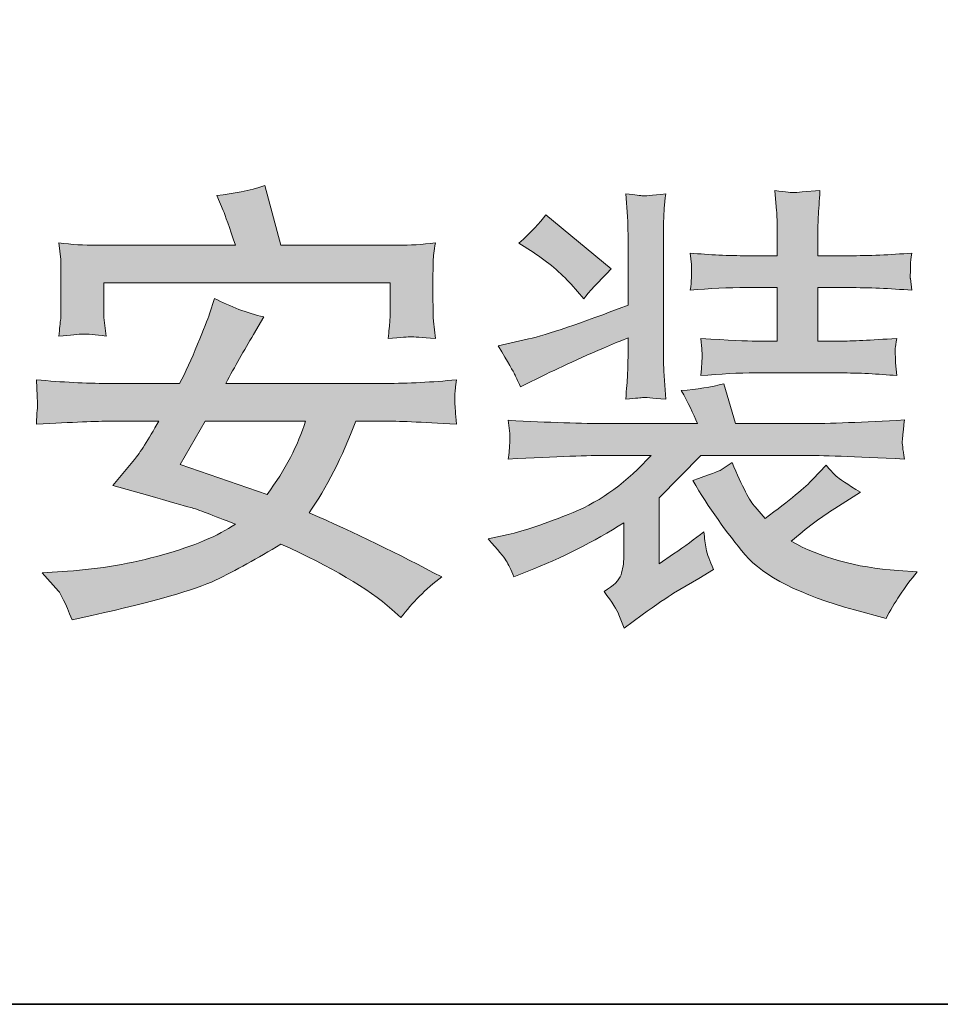
# Model space of a CAD drawing. Units: inches. Extents: x -258 to 1937, y -514 to 1101.
# Drawn here: x 1683 to 1776, y -450 to -351 of the extents above; entities that cross this region are included whole.
import ezdxf

# ---------------------------------------------------------------- set-up
doc = ezdxf.new("R2010")
doc.units = ezdxf.units.IN
doc.header["$MEASUREMENT"] = 0
doc.layers.add('图层 1', color=7, linetype='Continuous')

msp = doc.modelspace()

# ---------------------------------------------------------------- hatches: boundary and pattern name
at = {"layer": '图层 1'}
h = msp.add_hatch(color=7, dxfattribs=at)
h.dxf.hatch_style = 2
edge = h.paths.add_edge_path()
edge.add_spline(control_points=[(1692.511, -391.736), (1692.511, -391.736), (1697.428, -391.736), (1697.428, -391.736), (1696.335, -393.667), (1695.516, -394.96), (1694.969, -395.597), (1694.969, -395.597), (1692.784, -398.237), (1692.784, -398.237), (1692.784, -398.237), (1696.299, -399.203), (1696.299, -399.203), (1698.502, -399.84), (1699.959, -400.259), (1700.633, -400.441), (1701.325, -400.641), (1702.818, -401.206), (1705.131, -402.116), (1703.401, -403.3), (1700.961, -404.32), (1697.81, -405.212), (1694.678, -406.086), (1691.473, -406.633), (1688.231, -406.851), (1688.231, -406.851), (1685.682, -407.033), (1685.682, -407.033), (1685.682, -407.033), (1687.321, -408.854), (1687.321, -408.854), (1687.558, -409.091), (1688.013, -410.056), (1688.687, -411.768), (1688.687, -411.768), (1690.69, -411.313), (1690.69, -411.313), (1696.936, -409.911), (1701.088, -408.727), (1703.128, -407.762), (1705.149, -406.778), (1707.353, -405.576), (1709.72, -404.12), (1714.764, -406.396), (1718.479, -408.599), (1720.883, -410.712), (1720.883, -410.712), (1721.794, -411.531), (1721.794, -411.531), (1722.905, -410.02), (1724.271, -408.654), (1725.891, -407.434), (1721.575, -405.139), (1717.132, -402.972), (1712.543, -400.969), (1714.309, -398.492), (1715.875, -395.397), (1717.241, -391.736), (1717.241, -391.736), (1720.191, -391.736), (1720.191, -391.736), (1721.339, -391.736), (1723.742, -391.845), (1727.385, -392.046), (1727.293, -390.953), (1727.239, -390.243), (1727.221, -389.933), (1727.221, -389.606), (1727.221, -389.314), (1727.221, -389.041), (1727.239, -388.768), (1727.293, -388.276), (1727.385, -387.584), (1724.926, -387.821), (1722.54, -387.948), (1720.246, -387.948), (1720.246, -387.948), (1704.166, -387.948), (1704.166, -387.948), (1705.076, -386.237), (1706.005, -384.598), (1706.952, -383.031), (1706.952, -383.031), (1707.99, -381.247), (1707.99, -381.247), (1706.296, -380.864), (1704.639, -380.227), (1703.037, -379.389), (1703.037, -379.389), (1702.527, -380.937), (1702.527, -380.937), (1702.345, -381.484), (1701.944, -382.503), (1701.325, -383.997), (1700.706, -385.508), (1700.105, -386.819), (1699.522, -387.948), (1699.522, -387.948), (1692.238, -387.948), (1692.238, -387.948), (1690.089, -387.948), (1687.703, -387.821), (1685.099, -387.584), (1685.099, -387.584), (1685.19, -389.223), (1685.19, -389.223), (1685.19, -389.223), (1685.227, -389.897), (1685.227, -389.897), (1685.227, -390.097), (1685.217, -390.352), (1685.19, -390.68), (1685.154, -391.008), (1685.117, -391.481), (1685.099, -392.046), (1688.796, -391.864), (1691.273, -391.754), (1692.511, -391.736)], knot_values=[0, 0, 0, 0, 1, 1, 1, 2, 2, 2, 3, 3, 3, 4, 4, 4, 5, 5, 5, 6, 6, 6, 7, 7, 7, 8, 8, 8, 9, 9, 9, 10, 10, 10, 11, 11, 11, 12, 12, 12, 13, 13, 13, 14, 14, 14, 15, 15, 15, 16, 16, 16, 17, 17, 17, 18, 18, 18, 19, 19, 19, 20, 20, 20, 21, 21, 21, 22, 22, 22, 23, 23, 23, 24, 24, 24, 25, 25, 25, 26, 26, 26, 27, 27, 27, 28, 28, 28, 29, 29, 29, 30, 30, 30, 31, 31, 31, 32, 32, 32, 33, 33, 33, 34, 34, 34, 35, 35, 35, 36, 36, 36, 37, 37, 37, 38, 38, 38, 39, 39, 39, 39], degree=3, periodic=0)
edge = h.paths.add_edge_path()
edge.add_spline(control_points=[(1702.072, -391.736), (1702.072, -391.736), (1712.179, -391.736), (1712.179, -391.736), (1711.45, -394.158), (1710.157, -396.635), (1708.318, -399.148), (1708.318, -399.148), (1699.577, -396.107), (1699.577, -396.107), (1699.577, -396.107), (1702.072, -391.736), (1702.072, -391.736)], knot_values=[0, 0, 0, 0, 1, 1, 1, 2, 2, 2, 3, 3, 3, 4, 4, 4, 4], degree=3, periodic=0)
edge = h.paths.add_edge_path()
edge.add_spline(control_points=[(1687.357, -373.799), (1687.357, -373.799), (1687.548, -375.474), (1687.548, -375.474), (1687.558, -375.711), (1687.576, -376.111), (1687.576, -376.694), (1687.576, -376.694), (1687.576, -379.735), (1687.576, -379.735), (1687.576, -380.464), (1687.558, -381.028), (1687.548, -381.429), (1687.503, -381.848), (1687.448, -382.431), (1687.357, -383.195), (1688.541, -383.068), (1689.36, -382.995), (1689.798, -382.977), (1690.235, -382.977), (1690.999, -383.031), (1692.11, -383.195), (1692.11, -383.195), (1691.928, -381.593), (1691.928, -381.593), (1691.892, -381.393), (1691.874, -380.773), (1691.874, -379.772), (1691.874, -379.772), (1691.874, -377.823), (1691.874, -377.823), (1691.874, -377.823), (1720.719, -377.823), (1720.719, -377.823), (1720.719, -377.823), (1720.719, -379.917), (1720.719, -379.917), (1720.719, -380.664), (1720.701, -381.247), (1720.683, -381.666), (1720.647, -382.066), (1720.592, -382.667), (1720.501, -383.414), (1721.776, -383.305), (1722.559, -383.25), (1722.795, -383.25), (1723.05, -383.268), (1723.87, -383.323), (1725.254, -383.414), (1725.254, -383.414), (1725.072, -381.684), (1725.072, -381.684), (1725.035, -381.447), (1725.017, -380.773), (1725.017, -379.681), (1725.017, -379.681), (1725.017, -376.913), (1725.017, -376.913), (1725.017, -376.457), (1725.035, -376.039), (1725.035, -375.601), (1725.054, -375.183), (1725.126, -374.582), (1725.254, -373.799), (1723.888, -373.963), (1722.668, -374.035), (1721.575, -374.035), (1721.575, -374.035), (1709.72, -374.035), (1709.72, -374.035), (1709.72, -374.035), (1708.099, -368.026), (1708.099, -368.026), (1706.515, -368.536), (1704.912, -368.863), (1703.273, -369.027), (1703.273, -369.027), (1703.911, -370.521), (1703.911, -370.521), (1704.093, -371.049), (1704.512, -372.214), (1705.149, -374.035), (1705.149, -374.035), (1691.163, -374.035), (1691.163, -374.035), (1689.925, -374.035), (1688.65, -373.963), (1687.357, -373.799)], knot_values=[0, 0, 0, 0, 1, 1, 1, 2, 2, 2, 3, 3, 3, 4, 4, 4, 5, 5, 5, 6, 6, 6, 7, 7, 7, 8, 8, 8, 9, 9, 9, 10, 10, 10, 11, 11, 11, 12, 12, 12, 13, 13, 13, 14, 14, 14, 15, 15, 15, 16, 16, 16, 17, 17, 17, 18, 18, 18, 19, 19, 19, 20, 20, 20, 21, 21, 21, 22, 22, 22, 23, 23, 23, 24, 24, 24, 25, 25, 25, 26, 26, 26, 27, 27, 27, 28, 28, 28, 29, 29, 29, 29], degree=3, periodic=0)
h = msp.add_hatch(color=7, dxfattribs=at)
h.dxf.hatch_style = 2
edge = h.paths.add_edge_path()
edge.add_spline(control_points=[(1730.553, -403.61), (1730.553, -403.61), (1732.593, -403.154), (1732.593, -403.154), (1734.104, -402.827), (1736.29, -402.08), (1739.13, -400.933), (1741.971, -399.767), (1744.576, -397.855), (1746.961, -395.196), (1746.961, -395.196), (1742.481, -395.196), (1742.481, -395.196), (1740.842, -395.196), (1737.546, -395.306), (1732.593, -395.56), (1732.647, -394.996), (1732.702, -394.65), (1732.702, -394.504), (1732.72, -394.359), (1732.739, -394.085), (1732.739, -393.648), (1732.739, -393.648), (1732.739, -392.975), (1732.739, -392.975), (1732.739, -392.975), (1732.593, -391.663), (1732.593, -391.663), (1736.69, -391.882), (1740.023, -391.991), (1742.609, -391.991), (1742.609, -391.991), (1751.641, -391.991), (1751.641, -391.991), (1751.222, -390.99), (1750.676, -389.879), (1750.002, -388.659), (1751.587, -388.549), (1753.007, -388.313), (1754.291, -387.985), (1754.291, -387.985), (1755.466, -391.991), (1755.466, -391.991), (1755.466, -391.991), (1762.295, -391.991), (1762.295, -391.991), (1764.972, -391.991), (1768.359, -391.864), (1772.456, -391.627), (1772.383, -392.264), (1772.347, -392.738), (1772.311, -393.029), (1772.274, -393.339), (1772.256, -393.576), (1772.238, -393.758), (1772.238, -393.94), (1772.292, -394.541), (1772.456, -395.56), (1767.357, -395.306), (1763.97, -395.196), (1762.295, -395.196), (1762.295, -395.196), (1751.969, -395.196), (1751.969, -395.196), (1751.969, -395.196), (1747.781, -399.476), (1747.781, -399.476), (1747.781, -399.476), (1747.781, -406.123), (1747.781, -406.123), (1747.781, -406.123), (1749.237, -405.121), (1749.237, -405.121), (1750.348, -404.356), (1751.368, -403.61), (1752.279, -402.881), (1752.333, -403.519), (1752.424, -404.101), (1752.515, -404.611), (1752.606, -405.139), (1752.843, -405.813), (1753.244, -406.669), (1753.244, -406.669), (1751.787, -407.58), (1751.787, -407.58), (1751.787, -407.58), (1749.237, -409.073), (1749.237, -409.073), (1748.6, -409.474), (1747.526, -410.202), (1746.051, -411.258), (1746.051, -411.258), (1744.248, -412.588), (1744.248, -412.588), (1744.102, -412.151), (1743.92, -411.713), (1743.72, -411.24), (1743.538, -410.766), (1743.028, -409.983), (1742.245, -408.891), (1743.191, -408.326), (1743.756, -407.762), (1743.938, -407.215), (1744.12, -406.669), (1744.211, -406.05), (1744.211, -405.394), (1744.211, -405.394), (1744.211, -401.971), (1744.211, -401.971), (1741.207, -403.883), (1737.974, -405.522), (1734.505, -406.888), (1734.505, -406.888), (1733.139, -407.434), (1733.139, -407.434), (1732.866, -406.705), (1732.611, -406.159), (1732.393, -405.795), (1732.156, -405.431), (1731.555, -404.702), (1730.553, -403.61)], knot_values=[0, 0, 0, 0, 1, 1, 1, 2, 2, 2, 3, 3, 3, 4, 4, 4, 5, 5, 5, 6, 6, 6, 7, 7, 7, 8, 8, 8, 9, 9, 9, 10, 10, 10, 11, 11, 11, 12, 12, 12, 13, 13, 13, 14, 14, 14, 15, 15, 15, 16, 16, 16, 17, 17, 17, 18, 18, 18, 19, 19, 19, 20, 20, 20, 21, 21, 21, 22, 22, 22, 23, 23, 23, 24, 24, 24, 25, 25, 25, 26, 26, 26, 27, 27, 27, 28, 28, 28, 29, 29, 29, 30, 30, 30, 31, 31, 31, 32, 32, 32, 33, 33, 33, 34, 34, 34, 35, 35, 35, 36, 36, 36, 37, 37, 37, 38, 38, 38, 39, 39, 39, 40, 40, 40, 40], degree=3, periodic=0)
edge = h.paths.add_edge_path()
edge.add_spline(control_points=[(1731.573, -384.161), (1731.573, -384.161), (1734.632, -383.469), (1734.632, -383.469), (1736.508, -383.05), (1739.841, -381.902), (1744.648, -380.063), (1744.648, -380.063), (1744.648, -373.999), (1744.648, -373.999), (1744.648, -372.433), (1744.63, -371.468), (1744.594, -371.14), (1744.594, -371.14), (1744.412, -368.863), (1744.412, -368.863), (1745.395, -368.973), (1745.96, -369.046), (1746.105, -369.064), (1746.251, -369.082), (1747.034, -369.009), (1748.436, -368.863), (1748.309, -369.956), (1748.254, -370.794), (1748.236, -371.358), (1748.218, -371.941), (1748.218, -372.815), (1748.218, -373.999), (1748.218, -373.999), (1748.218, -384.379), (1748.218, -384.379), (1748.218, -385.545), (1748.218, -386.309), (1748.254, -386.71), (1748.254, -386.71), (1748.436, -389.533), (1748.436, -389.533), (1747.052, -389.405), (1746.306, -389.351), (1746.16, -389.369), (1746.032, -389.387), (1745.45, -389.442), (1744.412, -389.533), (1744.503, -388.495), (1744.557, -387.693), (1744.594, -387.111), (1744.63, -386.546), (1744.648, -385.654), (1744.648, -384.47), (1744.648, -384.47), (1744.648, -383.341), (1744.648, -383.341), (1741.188, -384.798), (1738.438, -386.018), (1736.399, -387.02), (1736.399, -387.02), (1733.813, -388.294), (1733.813, -388.294), (1733.54, -387.657), (1733.339, -387.238), (1733.23, -387.02), (1733.139, -386.819), (1732.575, -385.854), (1731.573, -384.161)], knot_values=[0, 0, 0, 0, 1, 1, 1, 2, 2, 2, 3, 3, 3, 4, 4, 4, 5, 5, 5, 6, 6, 6, 7, 7, 7, 8, 8, 8, 9, 9, 9, 10, 10, 10, 11, 11, 11, 12, 12, 12, 13, 13, 13, 14, 14, 14, 15, 15, 15, 16, 16, 16, 17, 17, 17, 18, 18, 18, 19, 19, 19, 20, 20, 20, 21, 21, 21, 21], degree=3, periodic=0)
edge = h.paths.add_edge_path()
edge.add_spline(control_points=[(1733.667, -373.817), (1734.887, -372.724), (1735.78, -371.777), (1736.362, -370.958), (1736.362, -370.958), (1742.955, -376.421), (1742.955, -376.421), (1741.625, -377.75), (1740.697, -378.752), (1740.187, -379.426), (1740.187, -379.426), (1738.912, -377.969), (1738.912, -377.969), (1737.874, -376.803), (1736.599, -375.729), (1735.088, -374.727), (1735.088, -374.727), (1733.667, -373.817), (1733.667, -373.817)], knot_values=[0, 0, 0, 0, 1, 1, 1, 2, 2, 2, 3, 3, 3, 4, 4, 4, 5, 5, 5, 6, 6, 6, 6], degree=3, periodic=0)
edge = h.paths.add_edge_path()
edge.add_spline(control_points=[(1756.649, -375.092), (1756.649, -375.092), (1759.654, -375.092), (1759.654, -375.092), (1759.654, -375.092), (1759.654, -373.216), (1759.654, -373.216), (1759.654, -371.759), (1759.636, -370.885), (1759.599, -370.575), (1759.599, -370.575), (1759.417, -368.536), (1759.417, -368.536), (1760.565, -368.681), (1761.202, -368.754), (1761.329, -368.736), (1761.457, -368.718), (1761.748, -368.7), (1762.185, -368.663), (1762.185, -368.663), (1763.952, -368.536), (1763.952, -368.536), (1763.897, -369.556), (1763.843, -370.466), (1763.788, -371.213), (1763.751, -371.978), (1763.733, -372.597), (1763.733, -373.088), (1763.733, -373.088), (1763.733, -375.092), (1763.733, -375.092), (1763.733, -375.092), (1766.866, -375.092), (1766.866, -375.092), (1768.905, -375.092), (1771.018, -375.001), (1773.203, -374.818), (1773.112, -375.365), (1773.057, -375.747), (1773.057, -375.984), (1773.057, -375.984), (1773.057, -376.749), (1773.057, -376.749), (1773.021, -377.186), (1773.021, -377.386), (1773.057, -377.386), (1773.057, -377.386), (1773.203, -378.57), (1773.203, -378.57), (1771.018, -378.388), (1768.887, -378.297), (1766.829, -378.297), (1766.829, -378.297), (1763.733, -378.297), (1763.733, -378.297), (1763.733, -378.297), (1763.733, -383.687), (1763.733, -383.687), (1763.733, -383.687), (1765.955, -383.687), (1765.955, -383.687), (1767.139, -383.687), (1769.051, -383.596), (1771.691, -383.414), (1771.6, -383.924), (1771.546, -384.252), (1771.527, -384.397), (1771.527, -384.525), (1771.527, -384.834), (1771.564, -385.29), (1771.564, -385.29), (1771.564, -385.872), (1771.564, -385.872), (1771.564, -385.872), (1771.691, -387.165), (1771.691, -387.165), (1769.816, -386.983), (1767.904, -386.892), (1765.955, -386.892), (1765.955, -386.892), (1757.505, -386.892), (1757.505, -386.892), (1755.775, -386.892), (1753.918, -386.983), (1751.96, -387.165), (1752.006, -386.637), (1752.06, -386.255), (1752.06, -386), (1752.078, -385.727), (1752.097, -385.508), (1752.115, -385.308), (1752.133, -385.108), (1752.078, -384.47), (1751.96, -383.414), (1754.774, -383.596), (1756.631, -383.687), (1757.505, -383.687), (1757.505, -383.687), (1759.654, -383.687), (1759.654, -383.687), (1759.654, -383.687), (1759.654, -378.297), (1759.654, -378.297), (1759.654, -378.297), (1756.595, -378.297), (1756.595, -378.297), (1754.737, -378.297), (1752.843, -378.388), (1750.913, -378.57), (1750.967, -378.06), (1751.004, -377.641), (1751.04, -377.35), (1751.04, -377.35), (1751.04, -376.658), (1751.04, -376.658), (1751.04, -376.239), (1751.04, -376.02), (1751.04, -375.984), (1751.04, -375.984), (1750.913, -374.818), (1750.913, -374.818), (1752.843, -375.001), (1754.755, -375.092), (1756.649, -375.092)], knot_values=[0, 0, 0, 0, 1, 1, 1, 2, 2, 2, 3, 3, 3, 4, 4, 4, 5, 5, 5, 6, 6, 6, 7, 7, 7, 8, 8, 8, 9, 9, 9, 10, 10, 10, 11, 11, 11, 12, 12, 12, 13, 13, 13, 14, 14, 14, 15, 15, 15, 16, 16, 16, 17, 17, 17, 18, 18, 18, 19, 19, 19, 20, 20, 20, 21, 21, 21, 22, 22, 22, 23, 23, 23, 24, 24, 24, 25, 25, 25, 26, 26, 26, 27, 27, 27, 28, 28, 28, 29, 29, 29, 30, 30, 30, 31, 31, 31, 32, 32, 32, 33, 33, 33, 34, 34, 34, 35, 35, 35, 36, 36, 36, 37, 37, 37, 38, 38, 38, 39, 39, 39, 40, 40, 40, 41, 41, 41, 41], degree=3, periodic=0)
edge = h.paths.add_edge_path()
edge.add_spline(control_points=[(1751.15, -397.728), (1752.843, -397.145), (1753.808, -396.781), (1754.027, -396.635), (1754.027, -396.635), (1755.12, -395.906), (1755.12, -395.906), (1756.139, -398.365), (1756.922, -399.84), (1757.432, -400.368), (1757.432, -400.368), (1758.434, -401.552), (1758.434, -401.552), (1760.929, -399.694), (1762.531, -398.383), (1763.26, -397.582), (1763.26, -397.582), (1764.589, -396.18), (1764.589, -396.18), (1764.953, -396.635), (1765.281, -396.999), (1765.591, -397.272), (1765.882, -397.545), (1766.702, -398.092), (1768.049, -398.911), (1768.049, -398.911), (1765.445, -400.55), (1765.445, -400.55), (1764.043, -401.424), (1762.586, -402.517), (1761.074, -403.828), (1763.952, -405.485), (1767.539, -406.487), (1771.819, -406.778), (1771.819, -406.778), (1773.731, -406.924), (1773.731, -406.924), (1772.456, -408.49), (1771.418, -410.056), (1770.608, -411.604), (1770.608, -411.604), (1767.448, -410.748), (1767.448, -410.748), (1761.985, -409.255), (1758.306, -407.397), (1756.431, -405.194), (1754.555, -402.972), (1752.789, -400.477), (1751.15, -397.728)], knot_values=[0, 0, 0, 0, 1, 1, 1, 2, 2, 2, 3, 3, 3, 4, 4, 4, 5, 5, 5, 6, 6, 6, 7, 7, 7, 8, 8, 8, 9, 9, 9, 10, 10, 10, 11, 11, 11, 12, 12, 12, 13, 13, 13, 14, 14, 14, 15, 15, 15, 16, 16, 16, 16], degree=3, periodic=0)

# ---------------------------------------------------------------- linework, layer by layer
at = {"layer": '图层 1', "color": 7, "lineweight": 35}
msp.add_lwpolyline([(1937.391, -450.466), (-251.799, -450.466), (-251.799, 967.552), (1937.391, 967.552), (1937.391, -450.466), (1937.391, -450.466)], dxfattribs=at)
at = {"layer": '图层 1', "color": 7, "lineweight": 0}
for points, knots in [([(1687.357, -373.799), (1687.357, -373.799), (1687.548, -375.474), (1687.548, -375.474), (1687.558, -375.711), (1687.576, -376.111), (1687.576, -376.694), (1687.576, -376.694), (1687.576, -379.735), (1687.576, -379.735), (1687.576, -380.464), (1687.558, -381.028), (1687.548, -381.429), (1687.503, -381.848), (1687.448, -382.431), (1687.357, -383.195), (1688.541, -383.068), (1689.36, -382.995), (1689.798, -382.977), (1690.235, -382.977), (1690.999, -383.031), (1692.11, -383.195), (1692.11, -383.195), (1691.928, -381.593), (1691.928, -381.593), (1691.892, -381.393), (1691.874, -380.773), (1691.874, -379.772), (1691.874, -379.772), (1691.874, -377.823), (1691.874, -377.823), (1691.874, -377.823), (1720.719, -377.823), (1720.719, -377.823), (1720.719, -377.823), (1720.719, -379.917), (1720.719, -379.917), (1720.719, -380.664), (1720.701, -381.247), (1720.683, -381.666), (1720.647, -382.066), (1720.592, -382.667), (1720.501, -383.414), (1721.776, -383.305), (1722.559, -383.25), (1722.795, -383.25), (1723.05, -383.268), (1723.87, -383.323), (1725.254, -383.414), (1725.254, -383.414), (1725.072, -381.684), (1725.072, -381.684), (1725.035, -381.447), (1725.017, -380.773), (1725.017, -379.681), (1725.017, -379.681), (1725.017, -376.913), (1725.017, -376.913), (1725.017, -376.457), (1725.035, -376.039), (1725.035, -375.601), (1725.054, -375.183), (1725.126, -374.582), (1725.254, -373.799), (1723.888, -373.963), (1722.668, -374.035), (1721.575, -374.035), (1721.575, -374.035), (1709.72, -374.035), (1709.72, -374.035), (1709.72, -374.035), (1708.099, -368.026), (1708.099, -368.026), (1706.515, -368.536), (1704.912, -368.863), (1703.273, -369.027), (1703.273, -369.027), (1703.911, -370.521), (1703.911, -370.521), (1704.093, -371.049), (1704.512, -372.214), (1705.149, -374.035), (1705.149, -374.035), (1691.163, -374.035), (1691.163, -374.035), (1689.925, -374.035), (1688.65, -373.963), (1687.357, -373.799)], [0, 0, 0, 0, 1, 1, 1, 2, 2, 2, 3, 3, 3, 4, 4, 4, 5, 5, 5, 6, 6, 6, 7, 7, 7, 8, 8, 8, 9, 9, 9, 10, 10, 10, 11, 11, 11, 12, 12, 12, 13, 13, 13, 14, 14, 14, 15, 15, 15, 16, 16, 16, 17, 17, 17, 18, 18, 18, 19, 19, 19, 20, 20, 20, 21, 21, 21, 22, 22, 22, 23, 23, 23, 24, 24, 24, 25, 25, 25, 26, 26, 26, 27, 27, 27, 28, 28, 28, 29, 29, 29, 29]), ([(1756.649, -375.092), (1756.649, -375.092), (1759.654, -375.092), (1759.654, -375.092), (1759.654, -375.092), (1759.654, -373.216), (1759.654, -373.216), (1759.654, -371.759), (1759.636, -370.885), (1759.599, -370.575), (1759.599, -370.575), (1759.417, -368.536), (1759.417, -368.536), (1760.565, -368.681), (1761.202, -368.754), (1761.329, -368.736), (1761.457, -368.718), (1761.748, -368.7), (1762.185, -368.663), (1762.185, -368.663), (1763.952, -368.536), (1763.952, -368.536), (1763.897, -369.556), (1763.843, -370.466), (1763.788, -371.213), (1763.751, -371.978), (1763.733, -372.597), (1763.733, -373.088), (1763.733, -373.088), (1763.733, -375.092), (1763.733, -375.092), (1763.733, -375.092), (1766.866, -375.092), (1766.866, -375.092), (1768.905, -375.092), (1771.018, -375.001), (1773.203, -374.818), (1773.112, -375.365), (1773.057, -375.747), (1773.057, -375.984), (1773.057, -375.984), (1773.057, -376.749), (1773.057, -376.749), (1773.021, -377.186), (1773.021, -377.386), (1773.057, -377.386), (1773.057, -377.386), (1773.203, -378.57), (1773.203, -378.57), (1771.018, -378.388), (1768.887, -378.297), (1766.829, -378.297), (1766.829, -378.297), (1763.733, -378.297), (1763.733, -378.297), (1763.733, -378.297), (1763.733, -383.687), (1763.733, -383.687), (1763.733, -383.687), (1765.955, -383.687), (1765.955, -383.687), (1767.139, -383.687), (1769.051, -383.596), (1771.691, -383.414), (1771.6, -383.924), (1771.546, -384.252), (1771.527, -384.397), (1771.527, -384.525), (1771.527, -384.834), (1771.564, -385.29), (1771.564, -385.29), (1771.564, -385.872), (1771.564, -385.872), (1771.564, -385.872), (1771.691, -387.165), (1771.691, -387.165), (1769.816, -386.983), (1767.904, -386.892), (1765.955, -386.892), (1765.955, -386.892), (1757.505, -386.892), (1757.505, -386.892), (1755.775, -386.892), (1753.918, -386.983), (1751.96, -387.165), (1752.006, -386.637), (1752.06, -386.255), (1752.06, -386), (1752.078, -385.727), (1752.097, -385.508), (1752.115, -385.308), (1752.133, -385.108), (1752.078, -384.47), (1751.96, -383.414), (1754.774, -383.596), (1756.631, -383.687), (1757.505, -383.687), (1757.505, -383.687), (1759.654, -383.687), (1759.654, -383.687), (1759.654, -383.687), (1759.654, -378.297), (1759.654, -378.297), (1759.654, -378.297), (1756.595, -378.297), (1756.595, -378.297), (1754.737, -378.297), (1752.843, -378.388), (1750.913, -378.57), (1750.967, -378.06), (1751.004, -377.641), (1751.04, -377.35), (1751.04, -377.35), (1751.04, -376.658), (1751.04, -376.658), (1751.04, -376.239), (1751.04, -376.02), (1751.04, -375.984), (1751.04, -375.984), (1750.913, -374.818), (1750.913, -374.818), (1752.843, -375.001), (1754.755, -375.092), (1756.649, -375.092)], [0, 0, 0, 0, 1, 1, 1, 2, 2, 2, 3, 3, 3, 4, 4, 4, 5, 5, 5, 6, 6, 6, 7, 7, 7, 8, 8, 8, 9, 9, 9, 10, 10, 10, 11, 11, 11, 12, 12, 12, 13, 13, 13, 14, 14, 14, 15, 15, 15, 16, 16, 16, 17, 17, 17, 18, 18, 18, 19, 19, 19, 20, 20, 20, 21, 21, 21, 22, 22, 22, 23, 23, 23, 24, 24, 24, 25, 25, 25, 26, 26, 26, 27, 27, 27, 28, 28, 28, 29, 29, 29, 30, 30, 30, 31, 31, 31, 32, 32, 32, 33, 33, 33, 34, 34, 34, 35, 35, 35, 36, 36, 36, 37, 37, 37, 38, 38, 38, 39, 39, 39, 40, 40, 40, 41, 41, 41, 41]), ([(1731.573, -384.161), (1731.573, -384.161), (1734.632, -383.469), (1734.632, -383.469), (1736.508, -383.05), (1739.841, -381.902), (1744.648, -380.063), (1744.648, -380.063), (1744.648, -373.999), (1744.648, -373.999), (1744.648, -372.433), (1744.63, -371.468), (1744.594, -371.14), (1744.594, -371.14), (1744.412, -368.863), (1744.412, -368.863), (1745.395, -368.973), (1745.96, -369.046), (1746.105, -369.064), (1746.251, -369.082), (1747.034, -369.009), (1748.436, -368.863), (1748.309, -369.956), (1748.254, -370.794), (1748.236, -371.358), (1748.218, -371.941), (1748.218, -372.815), (1748.218, -373.999), (1748.218, -373.999), (1748.218, -384.379), (1748.218, -384.379), (1748.218, -385.545), (1748.218, -386.309), (1748.254, -386.71), (1748.254, -386.71), (1748.436, -389.533), (1748.436, -389.533), (1747.052, -389.405), (1746.306, -389.351), (1746.16, -389.369), (1746.032, -389.387), (1745.45, -389.442), (1744.412, -389.533), (1744.503, -388.495), (1744.557, -387.693), (1744.594, -387.111), (1744.63, -386.546), (1744.648, -385.654), (1744.648, -384.47), (1744.648, -384.47), (1744.648, -383.341), (1744.648, -383.341), (1741.188, -384.798), (1738.438, -386.018), (1736.399, -387.02), (1736.399, -387.02), (1733.813, -388.294), (1733.813, -388.294), (1733.54, -387.657), (1733.339, -387.238), (1733.23, -387.02), (1733.139, -386.819), (1732.575, -385.854), (1731.573, -384.161)], [0, 0, 0, 0, 1, 1, 1, 2, 2, 2, 3, 3, 3, 4, 4, 4, 5, 5, 5, 6, 6, 6, 7, 7, 7, 8, 8, 8, 9, 9, 9, 10, 10, 10, 11, 11, 11, 12, 12, 12, 13, 13, 13, 14, 14, 14, 15, 15, 15, 16, 16, 16, 17, 17, 17, 18, 18, 18, 19, 19, 19, 20, 20, 20, 21, 21, 21, 21]), ([(1733.667, -373.817), (1734.887, -372.724), (1735.78, -371.777), (1736.362, -370.958), (1736.362, -370.958), (1742.955, -376.421), (1742.955, -376.421), (1741.625, -377.75), (1740.697, -378.752), (1740.187, -379.426), (1740.187, -379.426), (1738.912, -377.969), (1738.912, -377.969), (1737.874, -376.803), (1736.599, -375.729), (1735.088, -374.727), (1735.088, -374.727), (1733.667, -373.817), (1733.667, -373.817)], [0, 0, 0, 0, 1, 1, 1, 2, 2, 2, 3, 3, 3, 4, 4, 4, 5, 5, 5, 6, 6, 6, 6]), ([(1692.511, -391.736), (1692.511, -391.736), (1697.428, -391.736), (1697.428, -391.736), (1696.335, -393.667), (1695.516, -394.96), (1694.969, -395.597), (1694.969, -395.597), (1692.784, -398.237), (1692.784, -398.237), (1692.784, -398.237), (1696.299, -399.203), (1696.299, -399.203), (1698.502, -399.84), (1699.959, -400.259), (1700.633, -400.441), (1701.325, -400.641), (1702.818, -401.206), (1705.131, -402.116), (1703.401, -403.3), (1700.961, -404.32), (1697.81, -405.212), (1694.678, -406.086), (1691.473, -406.633), (1688.231, -406.851), (1688.231, -406.851), (1685.682, -407.033), (1685.682, -407.033), (1685.682, -407.033), (1687.321, -408.854), (1687.321, -408.854), (1687.558, -409.091), (1688.013, -410.056), (1688.687, -411.768), (1688.687, -411.768), (1690.69, -411.313), (1690.69, -411.313), (1696.936, -409.911), (1701.088, -408.727), (1703.128, -407.762), (1705.149, -406.778), (1707.353, -405.576), (1709.72, -404.12), (1714.764, -406.396), (1718.479, -408.599), (1720.883, -410.712), (1720.883, -410.712), (1721.794, -411.531), (1721.794, -411.531), (1722.905, -410.02), (1724.271, -408.654), (1725.891, -407.434), (1721.575, -405.139), (1717.132, -402.972), (1712.543, -400.969), (1714.309, -398.492), (1715.875, -395.397), (1717.241, -391.736), (1717.241, -391.736), (1720.191, -391.736), (1720.191, -391.736), (1721.339, -391.736), (1723.742, -391.845), (1727.385, -392.046), (1727.293, -390.953), (1727.239, -390.243), (1727.221, -389.933), (1727.221, -389.606), (1727.221, -389.314), (1727.221, -389.041), (1727.239, -388.768), (1727.293, -388.276), (1727.385, -387.584), (1724.926, -387.821), (1722.54, -387.948), (1720.246, -387.948), (1720.246, -387.948), (1704.166, -387.948), (1704.166, -387.948), (1705.076, -386.237), (1706.005, -384.598), (1706.952, -383.031), (1706.952, -383.031), (1707.99, -381.247), (1707.99, -381.247), (1706.296, -380.864), (1704.639, -380.227), (1703.037, -379.389), (1703.037, -379.389), (1702.527, -380.937), (1702.527, -380.937), (1702.345, -381.484), (1701.944, -382.503), (1701.325, -383.997), (1700.706, -385.508), (1700.105, -386.819), (1699.522, -387.948), (1699.522, -387.948), (1692.238, -387.948), (1692.238, -387.948), (1690.089, -387.948), (1687.703, -387.821), (1685.099, -387.584), (1685.099, -387.584), (1685.19, -389.223), (1685.19, -389.223), (1685.19, -389.223), (1685.227, -389.897), (1685.227, -389.897), (1685.227, -390.097), (1685.217, -390.352), (1685.19, -390.68), (1685.154, -391.008), (1685.117, -391.481), (1685.099, -392.046), (1688.796, -391.864), (1691.273, -391.754), (1692.511, -391.736)], [0, 0, 0, 0, 1, 1, 1, 2, 2, 2, 3, 3, 3, 4, 4, 4, 5, 5, 5, 6, 6, 6, 7, 7, 7, 8, 8, 8, 9, 9, 9, 10, 10, 10, 11, 11, 11, 12, 12, 12, 13, 13, 13, 14, 14, 14, 15, 15, 15, 16, 16, 16, 17, 17, 17, 18, 18, 18, 19, 19, 19, 20, 20, 20, 21, 21, 21, 22, 22, 22, 23, 23, 23, 24, 24, 24, 25, 25, 25, 26, 26, 26, 27, 27, 27, 28, 28, 28, 29, 29, 29, 30, 30, 30, 31, 31, 31, 32, 32, 32, 33, 33, 33, 34, 34, 34, 35, 35, 35, 36, 36, 36, 37, 37, 37, 38, 38, 38, 39, 39, 39, 39]), ([(1730.553, -403.61), (1730.553, -403.61), (1732.593, -403.154), (1732.593, -403.154), (1734.104, -402.827), (1736.29, -402.08), (1739.13, -400.933), (1741.971, -399.767), (1744.576, -397.855), (1746.961, -395.196), (1746.961, -395.196), (1742.481, -395.196), (1742.481, -395.196), (1740.842, -395.196), (1737.546, -395.306), (1732.593, -395.56), (1732.647, -394.996), (1732.702, -394.65), (1732.702, -394.504), (1732.72, -394.359), (1732.739, -394.085), (1732.739, -393.648), (1732.739, -393.648), (1732.739, -392.975), (1732.739, -392.975), (1732.739, -392.975), (1732.593, -391.663), (1732.593, -391.663), (1736.69, -391.882), (1740.023, -391.991), (1742.609, -391.991), (1742.609, -391.991), (1751.641, -391.991), (1751.641, -391.991), (1751.222, -390.99), (1750.676, -389.879), (1750.002, -388.659), (1751.587, -388.549), (1753.007, -388.313), (1754.291, -387.985), (1754.291, -387.985), (1755.466, -391.991), (1755.466, -391.991), (1755.466, -391.991), (1762.295, -391.991), (1762.295, -391.991), (1764.972, -391.991), (1768.359, -391.864), (1772.456, -391.627), (1772.383, -392.264), (1772.347, -392.738), (1772.311, -393.029), (1772.274, -393.339), (1772.256, -393.576), (1772.238, -393.758), (1772.238, -393.94), (1772.292, -394.541), (1772.456, -395.56), (1767.357, -395.306), (1763.97, -395.196), (1762.295, -395.196), (1762.295, -395.196), (1751.969, -395.196), (1751.969, -395.196), (1751.969, -395.196), (1747.781, -399.476), (1747.781, -399.476), (1747.781, -399.476), (1747.781, -406.123), (1747.781, -406.123), (1747.781, -406.123), (1749.237, -405.121), (1749.237, -405.121), (1750.348, -404.356), (1751.368, -403.61), (1752.279, -402.881), (1752.333, -403.519), (1752.424, -404.101), (1752.515, -404.611), (1752.606, -405.139), (1752.843, -405.813), (1753.244, -406.669), (1753.244, -406.669), (1751.787, -407.58), (1751.787, -407.58), (1751.787, -407.58), (1749.237, -409.073), (1749.237, -409.073), (1748.6, -409.474), (1747.526, -410.202), (1746.051, -411.258), (1746.051, -411.258), (1744.248, -412.588), (1744.248, -412.588), (1744.102, -412.151), (1743.92, -411.713), (1743.72, -411.24), (1743.538, -410.766), (1743.028, -409.983), (1742.245, -408.891), (1743.191, -408.326), (1743.756, -407.762), (1743.938, -407.215), (1744.12, -406.669), (1744.211, -406.05), (1744.211, -405.394), (1744.211, -405.394), (1744.211, -401.971), (1744.211, -401.971), (1741.207, -403.883), (1737.974, -405.522), (1734.505, -406.888), (1734.505, -406.888), (1733.139, -407.434), (1733.139, -407.434), (1732.866, -406.705), (1732.611, -406.159), (1732.393, -405.795), (1732.156, -405.431), (1731.555, -404.702), (1730.553, -403.61)], [0, 0, 0, 0, 1, 1, 1, 2, 2, 2, 3, 3, 3, 4, 4, 4, 5, 5, 5, 6, 6, 6, 7, 7, 7, 8, 8, 8, 9, 9, 9, 10, 10, 10, 11, 11, 11, 12, 12, 12, 13, 13, 13, 14, 14, 14, 15, 15, 15, 16, 16, 16, 17, 17, 17, 18, 18, 18, 19, 19, 19, 20, 20, 20, 21, 21, 21, 22, 22, 22, 23, 23, 23, 24, 24, 24, 25, 25, 25, 26, 26, 26, 27, 27, 27, 28, 28, 28, 29, 29, 29, 30, 30, 30, 31, 31, 31, 32, 32, 32, 33, 33, 33, 34, 34, 34, 35, 35, 35, 36, 36, 36, 37, 37, 37, 38, 38, 38, 39, 39, 39, 40, 40, 40, 40]), ([(1702.072, -391.736), (1702.072, -391.736), (1712.179, -391.736), (1712.179, -391.736), (1711.45, -394.158), (1710.157, -396.635), (1708.318, -399.148), (1708.318, -399.148), (1699.577, -396.107), (1699.577, -396.107), (1699.577, -396.107), (1702.072, -391.736), (1702.072, -391.736)], [0, 0, 0, 0, 1, 1, 1, 2, 2, 2, 3, 3, 3, 4, 4, 4, 4]), ([(1751.15, -397.728), (1752.843, -397.145), (1753.808, -396.781), (1754.027, -396.635), (1754.027, -396.635), (1755.12, -395.906), (1755.12, -395.906), (1756.139, -398.365), (1756.922, -399.84), (1757.432, -400.368), (1757.432, -400.368), (1758.434, -401.552), (1758.434, -401.552), (1760.929, -399.694), (1762.531, -398.383), (1763.26, -397.582), (1763.26, -397.582), (1764.589, -396.18), (1764.589, -396.18), (1764.953, -396.635), (1765.281, -396.999), (1765.591, -397.272), (1765.882, -397.545), (1766.702, -398.092), (1768.049, -398.911), (1768.049, -398.911), (1765.445, -400.55), (1765.445, -400.55), (1764.043, -401.424), (1762.586, -402.517), (1761.074, -403.828), (1763.952, -405.485), (1767.539, -406.487), (1771.819, -406.778), (1771.819, -406.778), (1773.731, -406.924), (1773.731, -406.924), (1772.456, -408.49), (1771.418, -410.056), (1770.608, -411.604), (1770.608, -411.604), (1767.448, -410.748), (1767.448, -410.748), (1761.985, -409.255), (1758.306, -407.397), (1756.431, -405.194), (1754.555, -402.972), (1752.789, -400.477), (1751.15, -397.728)], [0, 0, 0, 0, 1, 1, 1, 2, 2, 2, 3, 3, 3, 4, 4, 4, 5, 5, 5, 6, 6, 6, 7, 7, 7, 8, 8, 8, 9, 9, 9, 10, 10, 10, 11, 11, 11, 12, 12, 12, 13, 13, 13, 14, 14, 14, 15, 15, 15, 16, 16, 16, 16])]:
    msp.add_open_spline(points, degree=3, knots=knots, dxfattribs=at)

doc.saveas('drawing.dxf')
